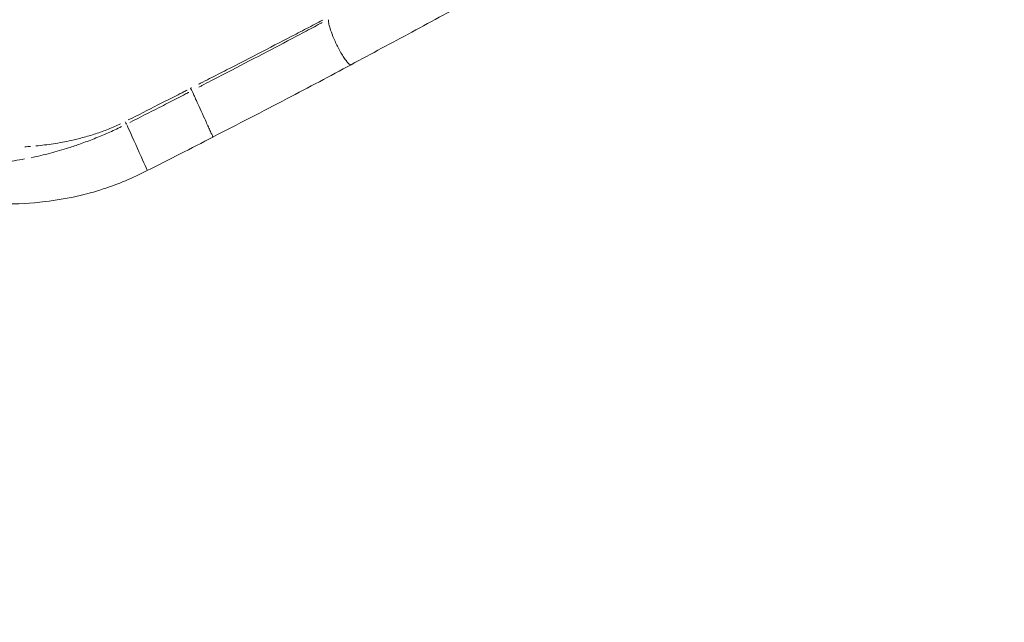
# Model space of a CAD drawing. Units: millimetres. Extents: x 2248 to 26264, y 1113 to 18134.
# Drawn here: x 3235 to 4441, y 3456 to 4194 of the extents above; entities that cross this region are included whole.
import ezdxf

# ---------------------------------------------------------------- set-up
doc = ezdxf.new("R2010")
doc.units = ezdxf.units.MM
doc.header["$LTSCALE"] = 66.666667
doc.layers.get('0').update_dxf_attribs({"lineweight": 5})
doc.styles.get("Standard").update_dxf_attribs({"font": 'isocpeur.ttf'})
doc.dimstyles.new('DİLARA 5', dxfattribs={"dimtxt": 250, "dimasz": 100, "dimexe": 0, "dimexo": 100, "dimgap": 50, "dimtad": 2, "dimdec": 0, "dimlfac": 0.1, "dimrnd": 5, "dimtxsty": 'Standard', "dimcen": 0, "dimse1": 1, "dimse2": 1, "dimclrd": 256, "dimadec": 0, "dimazin": 0, "dimtfac": 1, "dimtdec": 0, "dimtix": 1, "dimtmove": 0, "dimatfit": 3, "dimfxl": 1, "dimarcsym": 0})

# ---------------------------------------------------------------- blocks, each defined once
blk = doc.blocks.new('*D8')
at = {"lineweight": -2, "transparency": 16777216}
blk.add_line((2587, 9623.2), (2587, 1213.1), dxfattribs=at)
at = {"transparency": 16777216}
for points in [[(2570.4, 9623.2), (2603.7, 9623.2), (2587, 9723.2)], [(2570.4, 1213.1), (2603.7, 1213.1), (2587, 1113.1)]]:
    blk.add_solid(points, dxfattribs=at)
at = {"layer": 'Defpoints', "color": 0, "transparency": 16777216}
for p in [(8337.2, 9723.2), (2587, 1113.1), (10495.1, 1113.1)]:
    blk.add_point(p, dxfattribs=at)
at = {"color": 0, "transparency": 16777216, "insert": (2412, 5418.1), "char_height": 250, "attachment_point": 5, "rotation": 90}
blk.add_mtext('860', dxfattribs=at)

msp = doc.modelspace()

# ---------------------------------------------------------------- linework, layer by layer
msp.add_line((3641, 4139.2), (3641, 4139.2))
for centre, major_axis, ratio, start_param, end_param in [((3400.5, 4195.7), (45.9, -88.9), 0.012065, 6.011769, 6.170421), ((3321.1, 4155), (45.2, -89.2), 0.009347, 6.00215, 6.165884), ((3378.7, 4038), (12.8, -28.5), 0.001812, 0.15175, 2.881692)]:
    msp.add_ellipse(centre, major_axis=major_axis, ratio=ratio, start_param=start_param, end_param=end_param)
for points, knots in [([(3791.3, 4220), (3766.3, 4206.7), (3740.9, 4193), (3690.8, 4166), (3666, 4152.6), (3641, 4139.2)], [0, 0, 0, 0, 9.026687, 9.026687, 17.658501, 17.658501, 17.658501, 17.658501]), ([(3606.2, 4193.8), (3605.3, 4193.4), (3604.5, 4192.9), (3600.5, 4190.8), (3597.3, 4189.1), (3587.3, 4183.9), (3580.4, 4180.3), (3559.8, 4169.5), (3546, 4162.4), (3532.3, 4155.3), (3517.7, 4147.7), (3503, 4140.2), (3481.5, 4129.2), (3474.6, 4125.7), (3464, 4120.2), (3460.3, 4118.3), (3455.8, 4116), (3455, 4115.6), (3454.2, 4115.2)], [0.925788, 0.925788, 0.925788, 0.925788, 1.209535, 1.209535, 2.262005, 2.262005, 4.534503, 4.534503, 9.069005, 9.069005, 9.069005, 13.871637, 13.871637, 16.117574, 16.117574, 17.3355, 17.3355, 17.589819, 17.589819, 17.589819, 17.589819]), ([(3454.4, 4111.6), (3455.6, 4112.3), (3456.9, 4112.9), (3461.7, 4115.4), (3465.4, 4117.3), (3475.8, 4122.7), (3482.6, 4126.2), (3503.7, 4137.2), (3518.1, 4144.7), (3532.5, 4152.2), (3546.1, 4159.3), (3559.7, 4166.4), (3580, 4177.2), (3586.8, 4180.8), (3596.7, 4186.1), (3599.8, 4187.8), (3603.7, 4189.9), (3604.6, 4190.3), (3605.4, 4190.8)], [-17.740556, -17.740556, -17.740556, -17.740556, -17.3355, -17.3355, -16.117574, -16.117574, -13.871637, -13.871637, -9.069005, -9.069005, -9.069005, -4.534503, -4.534503, -2.262005, -2.262005, -1.209535, -1.209535, -0.933713, -0.933713, -0.933713, -0.933713]), ([(3613.3, 4194.2), (3613.2, 4193.9), (3613.2, 4193.5), (3613.2, 4193.1), (3613.2, 4191.9), (3613.4, 4190.4), (3613.8, 4188.6), (3614.3, 4186.5), (3615, 4184.1), (3615.9, 4181.3), (3617, 4178.2), (3618.3, 4174.7), (3619.9, 4171.1), (3621.6, 4166.9), (3623.7, 4162.7), (3625.8, 4158.7), (3628.2, 4154.2), (3630.6, 4150), (3632.9, 4146.7), (3634.1, 4145), (3635.3, 4143.4), (3636.3, 4142.2), (3637.4, 4141), (3638.4, 4140), (3639.2, 4139.5), (3639.6, 4139.3), (3639.9, 4139.2), (3640.2, 4139.1)], [-1.292273, -1.292273, -1.292273, -1.292273, -1.188386, -1.188386, -1.188386, -0.897465, -0.897465, -0.897465, -0.563213, -0.563213, -0.563213, -0.179175, -0.179175, -0.179175, 0.262063, 0.262063, 0.262063, 0.769021, 0.769021, 0.769021, 1.043613, 1.043613, 1.043613, 1.337485, 1.337485, 1.337485, 1.461796, 1.461796, 1.461796, 1.461796]), ([(3391.4, 4009.4), (3382.6, 4005), (3373.5, 4000.8), (3355.4, 3993.2), (3346.3, 3989.9), (3326.7, 3983.4), (3316.1, 3980.6), (3292.5, 3975.2), (3279.4, 3973), (3249.2, 3969.4), (3232, 3968.5), (3195.9, 3968.9), (3176.8, 3970.5), (3138.6, 3976), (3119.4, 3980), (3081.5, 3990.3), (3062.7, 3996.5), (3026.7, 4011), (3009.4, 4019.2), (2977.3, 4037.5), (2962.3, 4047.3), (2935.8, 4068.2), (2924, 4079), (2903, 4101.4), (2893.7, 4113), (2880, 4133.6), (2875, 4142.1), (2870.6, 4150.8)], [0, 0, 0, 0, 2.975594, 2.975594, 6.053056, 6.053056, 9.736878, 9.736878, 14.409164, 14.409164, 20.518834, 20.518834, 27.162169, 27.162169, 33.716166, 33.716166, 40.069364, 40.069364, 46.007269, 46.007269, 51.409094, 51.409094, 56.178142, 56.178142, 60.624668, 60.624668, 63.579185, 63.579185, 63.579185, 63.579185]), ([(3641, 4139.2), (3615.2, 4125.2), (3589, 4111.4), (3532.5, 4081.9), (3502.2, 4066.2), (3471.8, 4050.6)], [0, 0, 0, 0, 8.946128, 8.946128, 19.182667, 19.182667, 19.182667, 19.182667]), ([(3445.6, 4110.9), (3445.4, 4110.8), (3445.2, 4110.7), (3444.8, 4110.4), (3444.6, 4110.3), (3444.3, 4110.2)], [18.5235319, 18.5235319, 18.5235319, 18.5235319, 18.5949339, 18.5949339, 18.6663359, 18.6663359, 18.6663359, 18.6663359]), ([(3440.3, 4108.1), (3439.9, 4107.9), (3439.5, 4107.7), (3439.1, 4107.6), (3437.4, 4106.7), (3435.7, 4105.8), (3434, 4104.9), (3430.8, 4103.3), (3427.5, 4101.6), (3417.6, 4096.6), (3411, 4093.2), (3392.3, 4083.7), (3380.3, 4077.6), (3368.2, 4071.5)], [0.445963, 0.445963, 0.445963, 0.445963, 0.575491, 0.575491, 0.575491, 1.15031, 1.15031, 1.15031, 2.231722, 2.231722, 4.459629, 4.459629, 8.473294, 8.473294, 8.473294, 8.473294]), ([(3370, 4068.4), (3382.1, 4074.5), (3394.1, 4080.6), (3412.8, 4090.2), (3419.4, 4093.6), (3429.3, 4098.7), (3432.5, 4100.4), (3435.8, 4102), (3437.5, 4102.9), (3439.2, 4103.8), (3440.9, 4104.7), (3441.3, 4104.9), (3441.7, 4105.1), (3442.1, 4105.3)], [-8.473294, -8.473294, -8.473294, -8.473294, -4.459629, -4.459629, -2.231722, -2.231722, -1.15031, -1.15031, -1.15031, -0.575491, -0.575491, -0.575491, -0.445963, -0.445963, -0.445963, -0.445963]), ([(3446.4, 4106.5), (3446.5, 4106.3), (3446.6, 4106.1), (3446.7, 4105.8), (3447.1, 4104.9), (3447.7, 4103.6), (3448.4, 4102), (3449.3, 4100.1), (3450.3, 4097.8), (3451.5, 4095.2), (3452.9, 4092.2), (3454.5, 4088.8), (3456.1, 4085.3), (3457.9, 4081.2), (3459.9, 4076.9), (3461.7, 4072.8), (3463.9, 4068.1), (3465.9, 4063.7), (3467.5, 4060.1), (3468.4, 4058.2), (3469.2, 4056.5), (3469.8, 4055.1), (3470.5, 4053.6), (3471, 4052.4), (3471.4, 4051.6), (3471.5, 4051.3), (3471.6, 4051.1), (3471.7, 4050.9)], [-1.27269, -1.27269, -1.27269, -1.27269, -1.188386, -1.188386, -1.188386, -0.897465, -0.897465, -0.897465, -0.563213, -0.563213, -0.563213, -0.179175, -0.179175, -0.179175, 0.262063, 0.262063, 0.262063, 0.769021, 0.769021, 0.769021, 1.043613, 1.043613, 1.043613, 1.337485, 1.337485, 1.337485, 1.461088, 1.461088, 1.461088, 1.461088]), ([(3249.3, 4025.3), (3257.2, 4027), (3265, 4028.8), (3280.3, 4032.9), (3287.7, 4035), (3300, 4038.9), (3304.8, 4040.5), (3315.2, 4044.2), (3320.8, 4046.3), (3332.1, 4050.8), (3337.8, 4053.1), (3348.9, 4058.1), (3354.4, 4060.6), (3359.8, 4063.3)], [34.664199, 34.664199, 34.664199, 34.664199, 36.991555, 36.991555, 39.206116, 39.206116, 40.639495, 40.639495, 42.301485, 42.301485, 43.963479, 43.963479, 45.565091, 45.565091, 45.565091, 45.565091]), ([(3358.8, 4066.8), (3353.9, 4064.5), (3348.9, 4062.3), (3338.7, 4058.2), (3333.5, 4056.3), (3322.9, 4052.8), (3317.5, 4051.2), (3307.6, 4048.6), (3303, 4047.4), (3291.1, 4044.8), (3283.8, 4043.5), (3269.4, 4041.2), (3262.2, 4040.3), (3255, 4039.7)], [-45.574826, -45.574826, -45.574826, -45.574826, -43.963479, -43.963479, -42.301485, -42.301485, -40.639495, -40.639495, -39.206116, -39.206116, -36.991555, -36.991555, -34.849176, -34.849176, -34.849176, -34.849176]), ([(3207.8, 4018.8), (3211.1, 4019.1), (3214.3, 4019.5), (3221.2, 4020.4), (3224.9, 4021), (3232.9, 4022.2), (3237.1, 4023), (3241.3, 4023.8)], [30.607328, 30.607328, 30.607328, 30.607328, 31.547528, 31.547528, 32.631166, 32.631166, 33.876948, 33.876948, 33.876948, 33.876948])]:
    msp.add_open_spline(points, degree=3, knots=knots)
for points in [[(3471.8, 4050.6), (3445.1, 4036.8), (3418.3, 4023), (3391.4, 4009.4)], [(3248.5, 4039.1), (3246.2, 4038.9), (3243.9, 4038.7), (3241.5, 4038.6)]]:
    msp.add_open_spline(points, degree=3)

# ---------------------------------------------------------------- dimensions: what is measured, and where the dimension line sits
dim = msp.add_linear_dim(base=(2587, 1113.1), p1=(8337.2, 9723.2), p2=(10495.1, 1113.1), angle=90, dimstyle='DİLARA 5')
dim.commit()
dim.dimension.update_dxf_attribs({"geometry": '*D8', "text_midpoint": (2412, 5418.1)})

doc.saveas('drawing.dxf')
